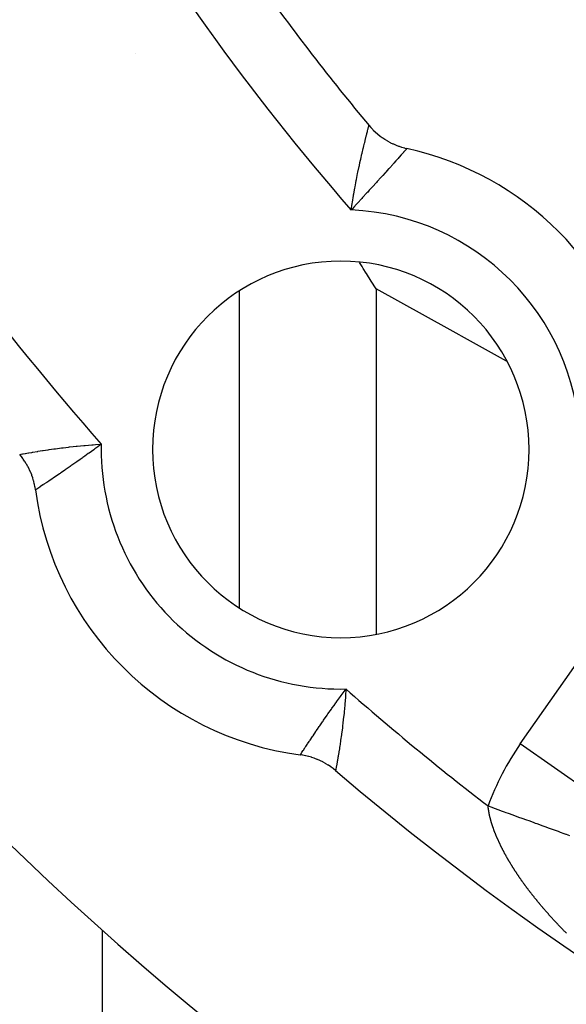
# Model space of a CAD drawing. Units: millimetres. Extents: x -247 to 411, y -280 to 280.
# Drawn here: x 323 to 331, y 10 to 25 of the extents above; entities that cross this region are included whole.
import ezdxf

# ---------------------------------------------------------------- set-up
doc = ezdxf.new("R2010")
doc.units = ezdxf.units.MM
doc.linetypes.add('DASHED', pattern=[9.652, 8.128, -1.524])
doc.layers.add('nevidi', color=4, linetype='DASHED')

msp = doc.modelspace()

# ---------------------------------------------------------------- linework, layer by layer
at = {"color": 2}
for p, q in [((327.445, 23.872), (327.444, 23.871)), ((327.914, 23.263), (327.915, 23.264)), ((328.468, 22.928), (328.467, 22.927)), ((326.018, 20.844), (326.018, 16.222)), ((326.018, 20.844), (326.018, 16.222))]:
    msp.add_line(p, q, dxfattribs=at)
for points in [[(327.915, 23.264), (327.915, 23.263), (327.939, 23.236), (327.945, 23.229), (327.97, 23.203), (327.976, 23.197), (328.002, 23.172), (328.008, 23.166), (328.036, 23.142), (328.042, 23.137), (328.071, 23.114), (328.077, 23.108), (328.107, 23.087), (328.114, 23.082), (328.144, 23.062), (328.151, 23.057), (328.183, 23.039), (328.19, 23.035), (328.222, 23.017), (328.229, 23.013), (328.262, 22.997), (328.27, 22.994), (328.303, 22.979), (328.311, 22.976), (328.345, 22.963), (328.353, 22.96), (328.388, 22.949), (328.396, 22.947), (328.431, 22.937), (328.439, 22.935), (328.468, 22.928)], [(328.018, 20.879), (327.948, 20.989), (327.877, 21.1), (327.873, 21.107), (327.83, 21.174), (327.813, 21.202), (327.794, 21.232), (327.774, 21.265)], [(323.041, 17.941), (323.04, 17.943), (323.035, 17.98), (323.033, 17.987), (323.026, 18.024), (323.024, 18.032), (323.016, 18.068), (323.013, 18.075), (323.003, 18.111), (323.001, 18.118), (322.988, 18.154), (322.986, 18.161), (322.972, 18.196), (322.969, 18.203), (322.954, 18.237), (322.95, 18.244), (322.933, 18.277), (322.93, 18.284), (322.911, 18.317), (322.907, 18.324), (322.888, 18.355), (322.883, 18.362), (322.862, 18.392), (322.858, 18.399), (322.835, 18.428), (322.83, 18.434), (322.811, 18.458)], [(327.427, 13.842), (327.426, 13.843), (327.397, 13.866), (327.391, 13.871), (327.361, 13.894), (327.355, 13.898), (327.324, 13.919), (327.317, 13.923), (327.285, 13.943), (327.279, 13.947), (327.246, 13.965), (327.239, 13.968), (327.206, 13.985), (327.198, 13.988), (327.164, 14.003), (327.157, 14.006), (327.122, 14.02), (327.115, 14.022), (327.08, 14.034), (327.072, 14.037), (327.036, 14.047), (327.029, 14.049), (326.993, 14.058), (326.985, 14.059), (326.948, 14.066), (326.941, 14.067), (326.91, 14.072)]]:
    msp.add_lwpolyline(points, dxfattribs=at)
for centre, radius, start, end in [((354.018, 45.049), 24, 180, 0), ((354.018, 45.049), 45, 194.1419, 345.8581), ((354.018, 45.049), 34, 215.384, 219.8478), ((327.502, 18.533), 4.5, 12.397, 77.603), ((327.502, 18.533), 2.75, 0, 180), ((327.502, 18.533), 2.75, 180, 0), ((327.502, 18.533), 4.5, 187.5552, 262.4448), ((354.018, 45.049), 41, 229.5666, 310.4334)]:
    msp.add_arc(centre, radius, start, end, dxfattribs=at)
at = {"layer": 'nevidi', "color": 7, "linetype": 'Continuous'}
for p, q in [((324.498, 24.314), (324.5, 24.315)), ((327.117, 24.294), (327.118, 24.295)), ((327.91, 23.246), (327.913, 23.259)), ((327.914, 23.26), (327.914, 23.263)), ((328.018, 20.879), (328.018, 15.834)), ((330.125, 14.232), (331.848, 16.693)), ((331.762, 13.086), (330.125, 14.232)), ((324.018, 11.509), (324.018, -60.951))]:
    msp.add_line(p, q, dxfattribs=at)
for points in [[(327.654, 22.03), (327.663, 22.091), (327.668, 22.126), (327.671, 22.144), (327.687, 22.239), (327.69, 22.258), (327.691, 22.261), (327.697, 22.294), (327.707, 22.35), (327.71, 22.368), (327.721, 22.426), (327.727, 22.459), (327.731, 22.476), (327.748, 22.563), (327.752, 22.58), (327.752, 22.581), (327.769, 22.664), (327.773, 22.68), (327.782, 22.725), (327.79, 22.759), (327.793, 22.774), (327.81, 22.848), (327.812, 22.855), (327.814, 22.862), (327.83, 22.93), (327.833, 22.943), (327.839, 22.969), (327.848, 23.005), (327.851, 23.017), (327.863, 23.067), (327.865, 23.072), (327.867, 23.082), (327.879, 23.129), (327.882, 23.138), (327.884, 23.146), (327.892, 23.177), (327.894, 23.184), (327.899, 23.206), (327.902, 23.215), (327.903, 23.22), (327.909, 23.242), (327.909, 23.245)], [(328.466, 22.926), (328.465, 22.925), (328.458, 22.917), (328.456, 22.915), (328.455, 22.914), (328.443, 22.9), (328.439, 22.896), (328.437, 22.894), (328.429, 22.885), (328.42, 22.875), (328.416, 22.87), (328.392, 22.843), (328.391, 22.841), (328.386, 22.837), (328.357, 22.803), (328.35, 22.796), (328.339, 22.784), (328.315, 22.757), (328.308, 22.749), (328.276, 22.713), (328.269, 22.705), (328.26, 22.696), (328.217, 22.647), (328.208, 22.637), (328.201, 22.629), (328.16, 22.583), (328.15, 22.573), (328.116, 22.535), (328.099, 22.516), (328.089, 22.504), (328.035, 22.444), (328.024, 22.432), (328.022, 22.43), (327.966, 22.369), (327.955, 22.357), (327.919, 22.317), (327.895, 22.291), (327.883, 22.278), (327.821, 22.211), (327.809, 22.197), (327.745, 22.128), (327.732, 22.114), (327.693, 22.072), (327.667, 22.044), (327.654, 22.03)], [(329.924, 19.823), (329.396, 20.116), (329.1, 20.28), (328.018, 20.879)], [(322.813, 18.459), (322.815, 18.459), (322.825, 18.461), (322.827, 18.461), (322.83, 18.462), (322.853, 18.466), (322.858, 18.467), (322.86, 18.467), (322.89, 18.473), (322.896, 18.474), (322.914, 18.477), (322.938, 18.481), (322.945, 18.483), (322.987, 18.49), (322.996, 18.491), (323.005, 18.493), (323.065, 18.503), (323.075, 18.504), (323.078, 18.505), (323.142, 18.515), (323.153, 18.517), (323.186, 18.522), (323.228, 18.528), (323.24, 18.53), (323.309, 18.54), (323.32, 18.541), (323.334, 18.543), (323.42, 18.554), (323.434, 18.556), (323.446, 18.558), (323.525, 18.567), (323.54, 18.569), (323.594, 18.575), (323.636, 18.579), (323.651, 18.581), (323.75, 18.591), (323.752, 18.591), (323.766, 18.592), (323.867, 18.6), (323.883, 18.602), (323.917, 18.604), (323.986, 18.609), (324.002, 18.61)], [(324.002, 18.61), (323.951, 18.572), (323.95, 18.571), (323.921, 18.549), (323.907, 18.539), (323.899, 18.533)], [(323.899, 18.533), (323.893, 18.529), (323.826, 18.48), (323.813, 18.471), (323.762, 18.434), (323.734, 18.414), (323.721, 18.405), (323.692, 18.384), (323.645, 18.351), (323.637, 18.346), (323.632, 18.342), (323.559, 18.291), (323.546, 18.282), (323.521, 18.265), (323.477, 18.234), (323.465, 18.226), (323.414, 18.191), (323.4, 18.182), (323.39, 18.175), (323.329, 18.133), (323.319, 18.127), (323.318, 18.126), (323.264, 18.09), (323.256, 18.084), (323.234, 18.07), (323.207, 18.051), (323.199, 18.046), (323.165, 18.023), (323.157, 18.018), (323.151, 18.014), (323.115, 17.991), (323.111, 17.987), (323.11, 17.987), (323.083, 17.969), (323.079, 17.967), (323.07, 17.961), (323.059, 17.954), (323.057, 17.952), (323.047, 17.946), (323.045, 17.944), (323.044, 17.943), (323.041, 17.941)], [(326.91, 14.072), (326.911, 14.074), (326.912, 14.075), (326.914, 14.079), (326.919, 14.086), (326.921, 14.088), (326.929, 14.102), (326.933, 14.107), (326.935, 14.11), (326.953, 14.137), (326.955, 14.141), (326.956, 14.142), (326.979, 14.176), (326.983, 14.182), (326.992, 14.196), (327.01, 14.224), (327.015, 14.231), (327.038, 14.266), (327.047, 14.279), (327.053, 14.287), (327.089, 14.341), (327.094, 14.349), (327.096, 14.351), (327.136, 14.411), (327.143, 14.421), (327.16, 14.445), (327.188, 14.486), (327.195, 14.497), (327.233, 14.552), (327.243, 14.566), (327.251, 14.577), (327.302, 14.651), (327.31, 14.663), (327.314, 14.669), (327.364, 14.739), (327.373, 14.752), (327.403, 14.793), (327.43, 14.831), (327.439, 14.843), (327.439, 14.844), (327.497, 14.924), (327.508, 14.938), (327.568, 15.019), (327.578, 15.034)], [(327.578, 15.034), (327.578, 15.029), (327.572, 14.934), (327.57, 14.915), (327.566, 14.861), (327.562, 14.817), (327.56, 14.797), (327.551, 14.701), (327.551, 14.7), (327.549, 14.683), (327.539, 14.589), (327.537, 14.572), (327.534, 14.547), (327.527, 14.481), (327.525, 14.465), (327.517, 14.404), (327.513, 14.379), (327.511, 14.365), (327.5, 14.284), (327.499, 14.274), (327.498, 14.271), (327.487, 14.196), (327.485, 14.184), (327.481, 14.159), (327.475, 14.116), (327.473, 14.106), (327.465, 14.059), (327.463, 14.045), (327.461, 14.036), (327.453, 13.984), (327.451, 13.978), (327.451, 13.977), (327.444, 13.933), (327.443, 13.927), (327.44, 13.914), (327.436, 13.894), (327.436, 13.889), (327.432, 13.87), (327.431, 13.865), (327.431, 13.862), (327.428, 13.847), (327.428, 13.846), (327.428, 13.846), (327.427, 13.842)], [(329.76, 12.923), (329.757, 12.929), (329.755, 12.933), (329.753, 12.939), (329.751, 12.943), (329.749, 12.949), (329.748, 12.954), (329.745, 12.959), (329.744, 12.964), (329.742, 12.97), (329.74, 12.974), (329.738, 12.98), (329.736, 12.984), (329.734, 12.99), (329.733, 12.995), (329.731, 13), (329.729, 13.005), (329.727, 13.01), (329.725, 13.015), (329.724, 13.02), (329.722, 13.025), (329.72, 13.03), (329.719, 13.035), (329.717, 13.04), (329.715, 13.045), (329.714, 13.05), (329.712, 13.055), (329.71, 13.06), (329.709, 13.065), (329.707, 13.07), (329.706, 13.075), (329.704, 13.08), (329.703, 13.085), (329.701, 13.09), (329.7, 13.095), (329.699, 13.1), (329.697, 13.104), (329.696, 13.11), (329.695, 13.114), (329.693, 13.119), (329.692, 13.123), (329.692, 13.124), (329.69, 13.129), (329.689, 13.134), (329.688, 13.139), (329.687, 13.143), (329.685, 13.149), (329.684, 13.153), (329.683, 13.158), (329.682, 13.163), (329.681, 13.168), (329.68, 13.172), (329.678, 13.177), (329.677, 13.182), (329.676, 13.187), (329.675, 13.191), (329.674, 13.197), (329.673, 13.201), (329.672, 13.206), (329.671, 13.21), (329.67, 13.215), (329.669, 13.22), (329.668, 13.225), (329.668, 13.229), (329.667, 13.234), (329.666, 13.238), (329.665, 13.243), (329.664, 13.248), (329.663, 13.253), (329.663, 13.257), (329.662, 13.262), (329.661, 13.266), (329.66, 13.271), (329.66, 13.275), (329.659, 13.28), (329.658, 13.284), (329.658, 13.289), (329.657, 13.293), (329.657, 13.298), (329.656, 13.303), (329.656, 13.307), (329.655, 13.311), (329.655, 13.316), (329.654, 13.32), (329.654, 13.321), (329.654, 13.325), (329.654, 13.326)], [(329.654, 13.326), (329.709, 13.306), (329.744, 13.293), (329.811, 13.269), (329.847, 13.256), (329.89, 13.241), (329.913, 13.232), (329.948, 13.219), (330.015, 13.195), (330.049, 13.183), (330.115, 13.159), (330.132, 13.153), (330.149, 13.146), (330.214, 13.123), (330.247, 13.111), (330.311, 13.088), (330.344, 13.076), (330.367, 13.067), (330.406, 13.053), (330.438, 13.041), (330.499, 13.019), (330.53, 13.008), (330.589, 12.987), (330.589, 12.987), (330.62, 12.976), (330.677, 12.955), (330.707, 12.944), (330.762, 12.924), (330.79, 12.914), (330.795, 12.912), (330.843, 12.895)], [(330.098, 12.303), (330.094, 12.309), (330.091, 12.314), (330.087, 12.32), (330.083, 12.325), (330.079, 12.331), (330.076, 12.336), (330.072, 12.342), (330.069, 12.347), (330.065, 12.352), (330.062, 12.358), (330.058, 12.363), (330.055, 12.368), (330.051, 12.374), (330.047, 12.379), (330.044, 12.385), (330.04, 12.39), (330.038, 12.393), (330.037, 12.396), (330.033, 12.401), (330.03, 12.407), (330.027, 12.412), (330.023, 12.418), (330.02, 12.423), (330.016, 12.428), (330.013, 12.434), (330.009, 12.439), (330.006, 12.444), (330.002, 12.45), (329.999, 12.455), (329.996, 12.461), (329.993, 12.466), (329.989, 12.472), (329.986, 12.477), (329.983, 12.483), (329.98, 12.488), (329.976, 12.493), (329.973, 12.498), (329.97, 12.504), (329.967, 12.509), (329.963, 12.515), (329.96, 12.52), (329.957, 12.526), (329.954, 12.531), (329.95, 12.537), (329.948, 12.541), (329.944, 12.547), (329.941, 12.552), (329.938, 12.558), (329.935, 12.563), (329.932, 12.569), (329.929, 12.574), (329.926, 12.58), (329.923, 12.584), (329.92, 12.59), (329.917, 12.595), (329.914, 12.601), (329.911, 12.606), (329.908, 12.612), (329.905, 12.617), (329.902, 12.622), (329.899, 12.627), (329.896, 12.633), (329.894, 12.638), (329.89, 12.644), (329.888, 12.649), (329.885, 12.654), (329.884, 12.656), (329.882, 12.659), (329.879, 12.665), (329.877, 12.67), (329.874, 12.676), (329.871, 12.681), (329.868, 12.686), (329.865, 12.691), (329.863, 12.697), (329.86, 12.702), (329.857, 12.708), (329.855, 12.713), (329.852, 12.718), (329.849, 12.723), (329.846, 12.729), (329.844, 12.734), (329.841, 12.74), (329.839, 12.745), (329.836, 12.75), (329.834, 12.755), (329.831, 12.761), (329.829, 12.766), (329.826, 12.771), (329.824, 12.776), (329.821, 12.782), (329.819, 12.787), (329.816, 12.793), (329.814, 12.797), (329.811, 12.803), (329.809, 12.808), (329.806, 12.814), (329.804, 12.819), (329.801, 12.824), (329.799, 12.829), (329.797, 12.835), (329.795, 12.839), (329.792, 12.845), (329.79, 12.85), (329.787, 12.856), (329.785, 12.86), (329.783, 12.866), (329.781, 12.871), (329.778, 12.877), (329.777, 12.881), (329.774, 12.887), (329.772, 12.892), (329.77, 12.897), (329.768, 12.901), (329.768, 12.902), (329.766, 12.908), (329.764, 12.913), (329.761, 12.918), (329.76, 12.923)], [(330.596, 11.68), (330.591, 11.685), (330.586, 11.69), (330.582, 11.695), (330.577, 11.701), (330.572, 11.706), (330.567, 11.711), (330.563, 11.716), (330.558, 11.722), (330.554, 11.727), (330.548, 11.732), (330.544, 11.737), (330.539, 11.743), (330.535, 11.748), (330.53, 11.753), (330.525, 11.758), (330.52, 11.764), (330.516, 11.769), (330.511, 11.774), (330.507, 11.779), (330.502, 11.785), (330.498, 11.79), (330.493, 11.795), (330.488, 11.8), (330.483, 11.806), (330.479, 11.811), (330.474, 11.816), (330.47, 11.821), (330.465, 11.827), (330.464, 11.829), (330.461, 11.832), (330.456, 11.837), (330.452, 11.842), (330.447, 11.848), (330.443, 11.853), (330.438, 11.859), (330.434, 11.863), (330.429, 11.869), (330.425, 11.874), (330.42, 11.88), (330.416, 11.884), (330.411, 11.89), (330.407, 11.895), (330.403, 11.901), (330.399, 11.906), (330.394, 11.911), (330.39, 11.916), (330.385, 11.922), (330.381, 11.927), (330.376, 11.933), (330.372, 11.937), (330.368, 11.943), (330.364, 11.948), (330.359, 11.954), (330.355, 11.959), (330.35, 11.964), (330.346, 11.969), (330.342, 11.975), (330.338, 11.98), (330.333, 11.986), (330.329, 11.991), (330.325, 11.996), (330.321, 12.001), (330.316, 12.007), (330.312, 12.012), (330.308, 12.018), (330.304, 12.023), (330.299, 12.028), (330.296, 12.033), (330.291, 12.039), (330.287, 12.044), (330.283, 12.05), (330.279, 12.055), (330.274, 12.06), (330.271, 12.065), (330.266, 12.071), (330.262, 12.076), (330.258, 12.082), (330.254, 12.087), (330.25, 12.093), (330.246, 12.097), (330.242, 12.103), (330.238, 12.108), (330.233, 12.114), (330.232, 12.116), (330.23, 12.119), (330.225, 12.125), (330.222, 12.13), (330.217, 12.136), (330.214, 12.141), (330.209, 12.146), (330.206, 12.151), (330.201, 12.157), (330.198, 12.162), (330.193, 12.168), (330.19, 12.173), (330.186, 12.179), (330.182, 12.184), (330.178, 12.19), (330.174, 12.195), (330.17, 12.2), (330.166, 12.205), (330.162, 12.211), (330.159, 12.216), (330.154, 12.222), (330.151, 12.227), (330.147, 12.233), (330.143, 12.238), (330.139, 12.244), (330.136, 12.249), (330.131, 12.255), (330.128, 12.26), (330.124, 12.266), (330.12, 12.271), (330.116, 12.276), (330.113, 12.281), (330.109, 12.287), (330.105, 12.292), (330.101, 12.298), (330.098, 12.303)], [(330.799, 11.468), (330.793, 11.473), (330.788, 11.478), (330.783, 11.483), (330.778, 11.488), (330.773, 11.494), (330.768, 11.498), (330.763, 11.504), (330.758, 11.508), (330.753, 11.514), (330.748, 11.519), (330.743, 11.524), (330.738, 11.529), (330.733, 11.535), (330.732, 11.536), (330.728, 11.539), (330.723, 11.545), (330.718, 11.55), (330.713, 11.555), (330.708, 11.56), (330.703, 11.566), (330.698, 11.57), (330.693, 11.576), (330.688, 11.581), (330.683, 11.586), (330.679, 11.591), (330.673, 11.597), (330.669, 11.601), (330.663, 11.607), (330.659, 11.612), (330.654, 11.617), (330.649, 11.622), (330.644, 11.628), (330.64, 11.632), (330.634, 11.638), (330.63, 11.643), (330.625, 11.649), (330.62, 11.653), (330.615, 11.659), (330.611, 11.664), (330.605, 11.669), (330.601, 11.674), (330.596, 11.68)]]:
    msp.add_lwpolyline(points, dxfattribs=at)
for centre, radius, start, end in [((354.018, 45.049), 25, 180, 0), ((354.018, 45.049), 40, 202.5256, 221.3757), ((354.018, 45.049), 35, 210, 221.1254), ((327.502, 18.533), 3.5, 2.4886, 87.5114), ((327.502, 18.533), 3.5, 178.7433, 180), ((327.502, 18.533), 3.5, 180, 271.2567), ((354.018, 45.049), 40, 228.6243, 232.4744), ((333.316, 11.997), 3.896, 145, 160.0607)]:
    msp.add_arc(centre, radius, start, end, dxfattribs=at)

doc.saveas('drawing.dxf')
